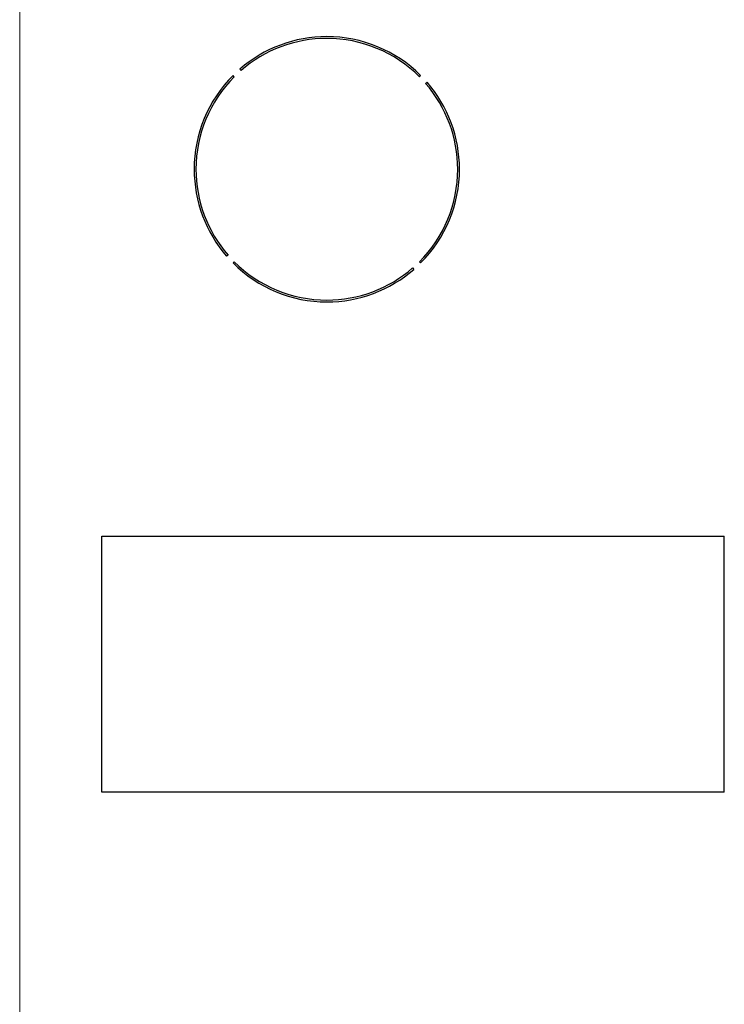
# Model space of a CAD drawing. Units: inches. Extents: x 16 to 254, y 6 to 229.
# Drawn here: x 57 to 64, y 126 to 136 of the extents above; entities that cross this region are included whole.
import ezdxf

# ---------------------------------------------------------------- set-up
doc = ezdxf.new("R2010")
doc.units = ezdxf.units.IN
doc.header["$MEASUREMENT"] = 0
doc.layers.add('Livello 1', color=7, linetype='Continuous')

# ---------------------------------------------------------------- blocks, each defined once
blk = doc.blocks.new('block 2')
at = {"layer": 'Livello 1', "color": 7, "lineweight": 13, "true_color": 0xffffff}
blk.add_lwpolyline([(56.92, 77.147), (56.92, 218.597)], dxfattribs=at)
at = {"layer": 'Livello 1', "color": 7, "lineweight": 25, "true_color": 0xffffff}
for points in [[(59.118, 135.629), (59.105, 135.642)], [(59.187, 135.692), (59.175, 135.707)], [(61.014, 135.629), (61.027, 135.642)], [(61.078, 135.56), (61.092, 135.572)], [(59.054, 133.801), (59.04, 133.789)], [(59.118, 133.733), (59.105, 133.72)], [(61.014, 133.733), (61.027, 133.72)], [(60.945, 133.669), (60.958, 133.655)], [(64.137, 128.296), (57.762, 128.296), (57.762, 130.921), (64.137, 130.921)], [(64.137, 128.296), (64.137, 130.921)]]:
    blk.add_lwpolyline(points, dxfattribs=at)
for points in [[(61.027, 135.642), (61.027, 135.642), (61.027, 135.642), (61.027, 135.642), (60.772, 135.897), (60.426, 136.04), (60.066, 136.04), (59.738, 136.04), (59.422, 135.922), (59.174, 135.707)], [(61.014, 135.629), (61.014, 135.629), (61.014, 135.629), (61.014, 135.629), (60.763, 135.88), (60.422, 136.022), (60.066, 136.022), (59.743, 136.022), (59.43, 135.905), (59.187, 135.693)], [(59.105, 135.642), (59.105, 135.642), (59.105, 135.642), (59.105, 135.642), (58.85, 135.387), (58.707, 135.041), (58.707, 134.681), (58.707, 134.353), (58.825, 134.036), (59.04, 133.789)], [(59.118, 135.629), (59.118, 135.629), (59.118, 135.629), (59.118, 135.629), (58.867, 135.377), (58.725, 135.037), (58.725, 134.681), (58.725, 134.358), (58.842, 134.045), (59.054, 133.801)], [(61.014, 133.733), (61.014, 133.733), (61.014, 133.733), (61.014, 133.733), (61.266, 133.985), (61.407, 134.325), (61.407, 134.681), (61.407, 135.004), (61.29, 135.317), (61.078, 135.561)], [(61.027, 133.72), (61.027, 133.72), (61.027, 133.72), (61.027, 133.72), (61.282, 133.975), (61.425, 134.321), (61.425, 134.681), (61.425, 135.009), (61.307, 135.326), (61.092, 135.573)], [(59.105, 133.72), (59.105, 133.72), (59.105, 133.72), (59.105, 133.72), (59.36, 133.465), (59.706, 133.321), (60.066, 133.321), (60.394, 133.321), (60.711, 133.44), (60.958, 133.655)], [(59.118, 133.733), (59.118, 133.733), (59.118, 133.733), (59.118, 133.733), (59.37, 133.481), (59.71, 133.34), (60.066, 133.34), (60.389, 133.34), (60.702, 133.457), (60.945, 133.669)]]:
    blk.add_open_spline(points, degree=3, knots=[0, 0, 0, 0, 1, 1, 1, 2, 2, 2, 3, 3, 3, 3], dxfattribs=at)

msp = doc.modelspace()

# ---------------------------------------------------------------- block references
at = {"layer": 'Livello 1'}
msp.add_blockref('block 2', (0, 0), dxfattribs=at)

doc.saveas('drawing.dxf')
